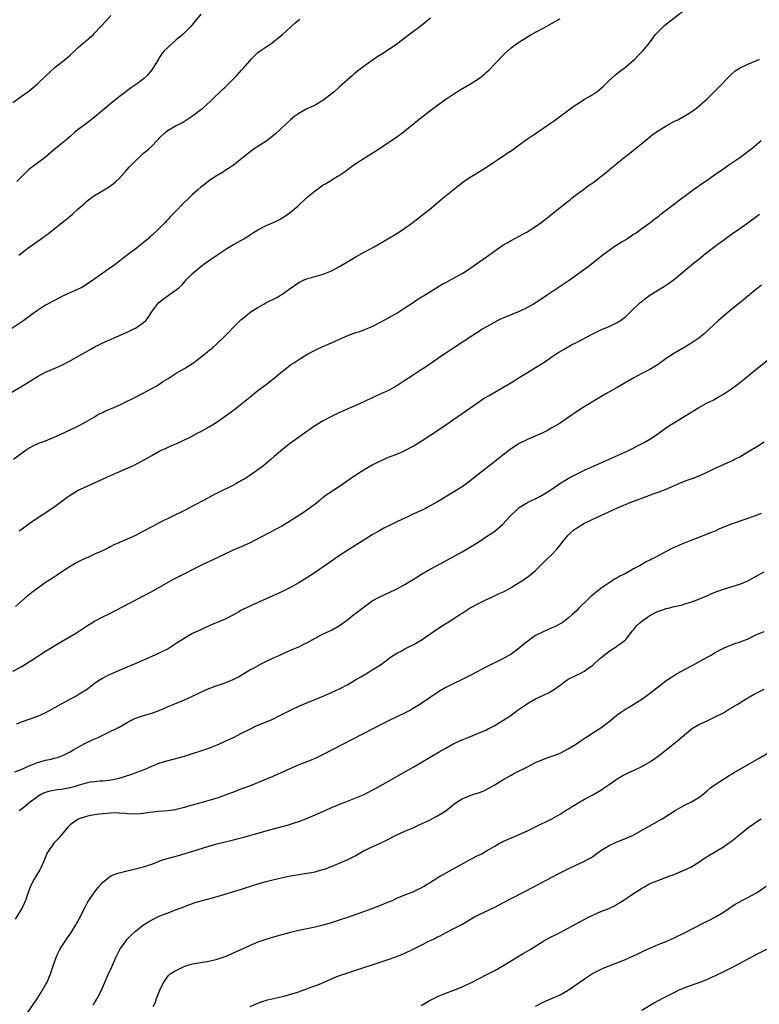
# Model space of a CAD drawing. Units: inches. Extents: x 2631000 to 2634000, y 1455000 to 1458000.
# Drawn here: x 2631865 to 2632046, y 1456714 to 1456955 of the extents above; entities that cross this region are included whole.
import ezdxf

# ---------------------------------------------------------------- set-up
doc = ezdxf.new("R2010")
doc.units = ezdxf.units.IN
doc.header["$MEASUREMENT"] = 0
doc.layers.add('LD26311455_10ft', color=93, linetype='Continuous')

msp = doc.modelspace()

# ---------------------------------------------------------------- linework, layer by layer
at = {"layer": 'LD26311455_10ft'}
for points, elevation in [([(2631863, 1456934.36), (2631865, 1456935.85), (2631866.86, 1456937.14), (2631867.98, 1456938.02), (2631869.03, 1456938.97), (2631871.09, 1456941), (2631872.1, 1456941.9), (2631873.36, 1456943), (2631875.87, 1456945), (2631877, 1456945.96), (2631879, 1456947.8), (2631880.7, 1456949.3), (2631881, 1456949.53), (2631882.69, 1456951), (2631883, 1456951.31), (2631884.55, 1456953), (2631885.71, 1456954.29), (2631887, 1456955.67)], 10190), ([(2631863.15, 1456847), (2631865, 1456848.44), (2631866.49, 1456849.51), (2631867.74, 1456850.26), (2631869.51, 1456851), (2631871, 1456851.55), (2631874.41, 1456853), (2631878.68, 1456855), (2631879.36, 1456855.36), (2631881, 1456856.28), (2631882.72, 1456857.28), (2631883, 1456857.42), (2631883.98, 1456858.02), (2631885, 1456858.49), (2631885.33, 1456858.67), (2631887.68, 1456859.68), (2631889, 1456860.26), (2631891, 1456861.2), (2631892.18, 1456861.82), (2631893, 1456862.2), (2631894.57, 1456863), (2631898.21, 1456865), (2631899.9, 1456866.1), (2631901, 1456866.78), (2631903, 1456868.07), (2631905, 1456869.24), (2631907, 1456870.49), (2631907.31, 1456870.69), (2631909, 1456871.99), (2631910.65, 1456873.35), (2631911, 1456873.66), (2631911.75, 1456874.25), (2631913, 1456875.38), (2631914.86, 1456877.14), (2631915.86, 1456878.14), (2631917, 1456879.36), (2631918.84, 1456881.16), (2631919.92, 1456882.08), (2631921.12, 1456883), (2631923, 1456884.19), (2631924.42, 1456885), (2631924.79, 1456885.21), (2631927.44, 1456886.56), (2631928.24, 1456887), (2631929, 1456887.46), (2631930.62, 1456888.62), (2631933, 1456890.27), (2631933.47, 1456890.53), (2631934.5, 1456891), (2631935, 1456891.21), (2631939, 1456892.31), (2631941, 1456893.11), (2631943, 1456894.19), (2631947, 1456896.6), (2631949, 1456897.71), (2631951.44, 1456899), (2631954.85, 1456901), (2631957, 1456902.29), (2631958.15, 1456903), (2631959, 1456903.56), (2631961, 1456905.04), (2631962.08, 1456905.92), (2631963, 1456906.61), (2631965, 1456908.17), (2631968.39, 1456911), (2631972.04, 1456913.96), (2631973.18, 1456914.82), (2631975, 1456916.05), (2631978.05, 1456917.95), (2631982.66, 1456921), (2631984.08, 1456921.92), (2631985.27, 1456922.73), (2631987, 1456923.98), (2631989, 1456925.45), (2631991, 1456926.81), (2631993, 1456928.12), (2631994.7, 1456929.3), (2631995.86, 1456930.14), (2632000.49, 1456933.51), (2632001.68, 1456934.32), (2632003, 1456935.14), (2632005, 1456936.32), (2632006, 1456937), (2632006.57, 1456937.43), (2632007.63, 1456938.37), (2632009, 1456939.73), (2632010.4, 1456941), (2632010.73, 1456941.27), (2632011.85, 1456942.15), (2632013, 1456943.02), (2632015, 1456944.71), (2632015.32, 1456945), (2632016.14, 1456945.86), (2632017.27, 1456947), (2632018.89, 1456949), (2632019.78, 1456950.22), (2632020.39, 1456951), (2632021, 1456951.65), (2632022.32, 1456953), (2632022.68, 1456953.32), (2632023.79, 1456954.21), (2632027, 1456956.64)], 10240), ([(2631909, 1456956.03), (2631906.54, 1456953), (2631905, 1456951.44), (2631904.59, 1456951), (2631903, 1456949.67), (2631901, 1456947.9), (2631900.07, 1456947), (2631899.57, 1456946.43), (2631899, 1456945.55), (2631898.76, 1456945.24), (2631898.63, 1456945), (2631898.13, 1456944.13), (2631897.44, 1456943), (2631897, 1456942.33), (2631895.85, 1456941), (2631895, 1456940.17), (2631893.46, 1456939), (2631891.99, 1456938.01), (2631889, 1456935.75), (2631888.1, 1456935), (2631887.47, 1456934.53), (2631883, 1456930.79), (2631881, 1456929.22), (2631879, 1456927.75), (2631878.07, 1456927), (2631877, 1456926.07), (2631876.45, 1456925.55), (2631875.81, 1456925), (2631875, 1456924.33), (2631873, 1456922.74), (2631871, 1456921), (2631869, 1456919.53), (2631868.31, 1456919), (2631867.53, 1456918.47), (2631867, 1456918.02), (2631866.43, 1456917.57), (2631865, 1456916.08), (2631863.95, 1456915)], 10200), ([(2631861.99, 1456863), (2631865.29, 1456865), (2631866.37, 1456865.63), (2631869, 1456867.25), (2631871, 1456868.31), (2631874.26, 1456869.74), (2631875, 1456870.07), (2631876.81, 1456871), (2631879, 1456872.25), (2631880.74, 1456873.26), (2631882.03, 1456873.97), (2631883.33, 1456874.67), (2631884, 1456875), (2631885, 1456875.48), (2631891, 1456878.15), (2631892.76, 1456879), (2631893, 1456879.12), (2631895, 1456880.49), (2631895.52, 1456881), (2631896.18, 1456881.82), (2631896.96, 1456883), (2631898.39, 1456885), (2631898.67, 1456885.33), (2631899.78, 1456886.22), (2631901.36, 1456887.36), (2631903, 1456888.48), (2631903.64, 1456889), (2631904.32, 1456889.68), (2631905.29, 1456890.71), (2631905.53, 1456891), (2631907, 1456892.52), (2631907.53, 1456893), (2631909, 1456894.23), (2631910.07, 1456895), (2631912.94, 1456897), (2631914.16, 1456897.84), (2631915.36, 1456898.64), (2631917, 1456899.6), (2631919, 1456900.68), (2631919.55, 1456901), (2631920.44, 1456901.56), (2631921.63, 1456902.37), (2631923, 1456903.2), (2631925, 1456904.21), (2631927, 1456905.1), (2631928.25, 1456905.75), (2631929.53, 1456906.47), (2631930.33, 1456907), (2631931, 1456907.48), (2631932.77, 1456909), (2631935, 1456911.09), (2631937, 1456912.75), (2631938.3, 1456913.7), (2631939, 1456914.18), (2631939.51, 1456914.49), (2631942, 1456916), (2631943, 1456916.59), (2631944.44, 1456917.56), (2631945.59, 1456918.41), (2631947, 1456919.39), (2631951, 1456921.94), (2631951.63, 1456922.37), (2631956.46, 1456925.54), (2631957, 1456925.92), (2631958.46, 1456927), (2631959, 1456927.42), (2631962.05, 1456929.95), (2631965, 1456932.24), (2631967, 1456933.73), (2631969, 1456935.14), (2631971, 1456936.46), (2631972.56, 1456937.44), (2631975.09, 1456938.91), (2631977, 1456940.17), (2631978.1, 1456941), (2631978.59, 1456941.41), (2631979, 1456941.79), (2631979.64, 1456942.36), (2631983, 1456945.91), (2631983.56, 1456946.44), (2631985, 1456947.73), (2631986.69, 1456949), (2631988.09, 1456949.91), (2631989.91, 1456951), (2631993, 1456952.68), (2631995.84, 1456954.16), (2631997, 1456954.83)], 10230), ([(2631965.26, 1456955), (2631963, 1456953.13), (2631959.47, 1456950.53), (2631957, 1456948.66), (2631955, 1456947.28), (2631953.6, 1456946.4), (2631952.39, 1456945.61), (2631951, 1456944.66), (2631949, 1456943.25), (2631947.71, 1456942.29), (2631946.61, 1456941.39), (2631946.16, 1456941), (2631943, 1456938.17), (2631941.66, 1456937), (2631941, 1456936.45), (2631939.11, 1456935), (2631937.81, 1456934.19), (2631937, 1456933.74), (2631936.51, 1456933.49), (2631935, 1456932.78), (2631933, 1456931.67), (2631932.06, 1456931), (2631931, 1456930.15), (2631927.3, 1456926.7), (2631925.14, 1456925), (2631922.1, 1456923), (2631921.45, 1456922.55), (2631920.32, 1456921.68), (2631919, 1456920.59), (2631916.99, 1456919), (2631915.82, 1456918.18), (2631915, 1456917.71), (2631914.58, 1456917.42), (2631913, 1456916.47), (2631911, 1456915.17), (2631910.77, 1456915), (2631909.79, 1456914.21), (2631909, 1456913.65), (2631908.24, 1456913), (2631907, 1456911.86), (2631906.16, 1456911), (2631904.56, 1456909.44), (2631903, 1456907.86), (2631902.13, 1456907), (2631901.57, 1456906.43), (2631901, 1456905.76), (2631900.61, 1456905.39), (2631900.26, 1456905), (2631899, 1456903.69), (2631898.31, 1456903), (2631897.6, 1456902.4), (2631897, 1456901.84), (2631896.55, 1456901.45), (2631896.08, 1456901), (2631895, 1456900.07), (2631893.68, 1456899), (2631893, 1456898.47), (2631892.11, 1456897.89), (2631891, 1456897.01), (2631887.59, 1456894.41), (2631887, 1456893.94), (2631882.82, 1456891), (2631880.5, 1456889.5), (2631879.67, 1456889), (2631879, 1456888.65), (2631875, 1456886.83), (2631873, 1456885.83), (2631871.44, 1456885), (2631871, 1456884.74), (2631869, 1456883.45), (2631867.58, 1456882.42), (2631865.68, 1456881), (2631862.7, 1456879)], 10220), ([(2631864.43, 1456897), (2631865.91, 1456898.09), (2631867, 1456898.98), (2631869.9, 1456901), (2631871, 1456901.79), (2631871.7, 1456902.3), (2631873, 1456903.36), (2631876.16, 1456905.84), (2631877, 1456906.51), (2631877.57, 1456907), (2631879, 1456908.32), (2631880.42, 1456909.58), (2631881, 1456910.1), (2631881.5, 1456910.5), (2631883, 1456911.58), (2631885.32, 1456913), (2631886.38, 1456913.62), (2631887, 1456914.05), (2631887.55, 1456914.45), (2631888.22, 1456915), (2631889, 1456915.73), (2631890.56, 1456917.44), (2631891.49, 1456918.51), (2631893, 1456920.1), (2631893.95, 1456921), (2631895, 1456921.94), (2631895.58, 1456922.42), (2631896.24, 1456923), (2631897, 1456923.71), (2631898.22, 1456925), (2631898.61, 1456925.39), (2631899, 1456925.82), (2631900.24, 1456927), (2631901, 1456927.55), (2631903, 1456928.72), (2631903.51, 1456929), (2631904.5, 1456929.5), (2631905, 1456929.82), (2631905.74, 1456930.26), (2631907, 1456931.12), (2631909, 1456932.62), (2631909.47, 1456933), (2631911.35, 1456934.65), (2631914.41, 1456937.59), (2631915, 1456938.13), (2631917, 1456940.13), (2631917.82, 1456941), (2631919, 1456942.31), (2631919.34, 1456942.66), (2631921, 1456944.59), (2631921.38, 1456945), (2631922.18, 1456945.82), (2631923, 1456946.58), (2631923.55, 1456947), (2631925, 1456948.02), (2631926.45, 1456949), (2631927.91, 1456950.09), (2631929, 1456951), (2631932.12, 1456953.88), (2631933.23, 1456954.77)], 10210), ([(2631864.49, 1456829.51), (2631865, 1456829.82), (2631865.69, 1456830.31), (2631867, 1456831.27), (2631869, 1456832.68), (2631869.51, 1456833), (2631870.39, 1456833.61), (2631873, 1456835.29), (2631875, 1456836.73), (2631876.3, 1456837.7), (2631877, 1456838.21), (2631878.3, 1456839), (2631879, 1456839.41), (2631881, 1456840.36), (2631886.85, 1456843), (2631892.5, 1456845.5), (2631895.12, 1456846.88), (2631897, 1456847.97), (2631899, 1456849.04), (2631900.34, 1456849.65), (2631901, 1456849.94), (2631901.72, 1456850.28), (2631903, 1456850.8), (2631906.54, 1456852.54), (2631908.46, 1456853.54), (2631909, 1456853.81), (2631911.07, 1456854.93), (2631913, 1456856.16), (2631915, 1456857.57), (2631917, 1456859.03), (2631919.49, 1456861), (2631921.42, 1456862.58), (2631921.97, 1456863), (2631923, 1456863.82), (2631925, 1456865.34), (2631925.92, 1456866.08), (2631927, 1456866.88), (2631929, 1456868.55), (2631929.57, 1456869), (2631931, 1456870.11), (2631931.52, 1456870.48), (2631933, 1456871.45), (2631935, 1456872.65), (2631937, 1456873.73), (2631937.87, 1456874.13), (2631939.84, 1456875), (2631941, 1456875.48), (2631943, 1456876.41), (2631945, 1456877.29), (2631947, 1456878.01), (2631947.75, 1456878.25), (2631949, 1456878.71), (2631949.74, 1456879), (2631951, 1456879.55), (2631953, 1456880.54), (2631955, 1456881.62), (2631957, 1456882.79), (2631959, 1456884.05), (2631960.75, 1456885.25), (2631961.96, 1456886.04), (2631963, 1456886.67), (2631963.52, 1456887), (2631968.15, 1456889.85), (2631969, 1456890.32), (2631970.33, 1456891), (2631973, 1456892.49), (2631973.86, 1456893), (2631975.73, 1456894.27), (2631979, 1456896.56), (2631981.56, 1456898.44), (2631983, 1456899.45), (2631984.02, 1456900.02), (2631985, 1456900.59), (2631987, 1456901.62), (2631987.88, 1456902.12), (2631989, 1456902.72), (2631989.45, 1456903), (2631991, 1456904.01), (2631992.41, 1456905), (2631993.88, 1456906.12), (2631997.43, 1456909), (2631999, 1456910.23), (2631999.44, 1456910.56), (2631999.98, 1456911), (2632001, 1456911.8), (2632002.83, 1456913.17), (2632003.98, 1456914.02), (2632005, 1456914.73), (2632007, 1456916.23), (2632007.96, 1456917), (2632009.62, 1456918.38), (2632010.4, 1456919), (2632011, 1456919.52), (2632013, 1456921.11), (2632014.06, 1456921.94), (2632015, 1456922.72), (2632017, 1456924.34), (2632018.49, 1456925.51), (2632019, 1456925.95), (2632019.58, 1456926.42), (2632020.36, 1456927), (2632021, 1456927.43), (2632023, 1456928.68), (2632025, 1456929.77), (2632025.84, 1456930.16), (2632027.41, 1456931), (2632029, 1456931.99), (2632030.39, 1456933), (2632031, 1456933.5), (2632033, 1456935.27), (2632035, 1456937.22), (2632035.86, 1456938.14), (2632038.64, 1456941), (2632039, 1456941.33), (2632039.91, 1456942.09), (2632041.14, 1456942.86), (2632043, 1456943.71), (2632045, 1456944.56), (2632045.87, 1456945)], 10250), ([(2632046.26, 1456925), (2632043.96, 1456923), (2632043.41, 1456922.59), (2632041.26, 1456921), (2632038.32, 1456919), (2632037, 1456918.07), (2632035.44, 1456917), (2632033, 1456915.28), (2632031.64, 1456914.36), (2632031, 1456913.89), (2632030.47, 1456913.53), (2632029, 1456912.48), (2632025.85, 1456910.15), (2632025, 1456909.45), (2632021.79, 1456907), (2632021.33, 1456906.67), (2632021, 1456906.37), (2632020.21, 1456905.79), (2632019, 1456904.83), (2632017, 1456903.42), (2632015.62, 1456902.38), (2632015, 1456902.03), (2632013.51, 1456901), (2632012.22, 1456900.22), (2632010.29, 1456899), (2632009, 1456898.1), (2632007.49, 1456897), (2632003.89, 1456894.11), (2631999.2, 1456890.8), (2631993.64, 1456887), (2631992.04, 1456885.96), (2631990.46, 1456885), (2631989, 1456884.19), (2631987, 1456883.23), (2631983, 1456881.58), (2631982.59, 1456881.41), (2631981.74, 1456881), (2631981, 1456880.61), (2631979, 1456879.46), (2631978.22, 1456879), (2631975, 1456876.88), (2631971, 1456874.32), (2631969, 1456872.99), (2631967, 1456871.6), (2631966.17, 1456871), (2631964.28, 1456869.72), (2631963, 1456868.93), (2631961, 1456867.62), (2631959, 1456866.26), (2631957, 1456864.97), (2631955, 1456863.89), (2631953.09, 1456863), (2631951, 1456862.09), (2631949.23, 1456861.23), (2631947, 1456860.21), (2631945.59, 1456859.59), (2631943.35, 1456858.65), (2631943, 1456858.46), (2631942, 1456858), (2631940.68, 1456857.32), (2631939, 1456856.39), (2631936.71, 1456855), (2631935.69, 1456854.32), (2631935, 1456853.81), (2631933.82, 1456853), (2631931, 1456850.93), (2631929, 1456849.39), (2631927, 1456847.67), (2631926.26, 1456847), (2631924.48, 1456845.52), (2631923.81, 1456845), (2631923, 1456844.43), (2631921, 1456843.05), (2631919.76, 1456842.24), (2631919, 1456841.78), (2631917.61, 1456841), (2631917, 1456840.67), (2631913.18, 1456838.82), (2631911.86, 1456838.14), (2631909.8, 1456837), (2631907, 1456835.52), (2631905, 1456834.5), (2631899, 1456831.52), (2631897, 1456830.47), (2631895, 1456829.39), (2631893, 1456828.36), (2631891, 1456827.46), (2631889.28, 1456826.72), (2631889, 1456826.58), (2631887.89, 1456826.11), (2631887, 1456825.62), (2631886.55, 1456825.45), (2631885.71, 1456825), (2631884.34, 1456824.34), (2631883, 1456823.75), (2631881.37, 1456823), (2631881, 1456822.85), (2631879, 1456821.9), (2631877, 1456820.73), (2631875, 1456819.42), (2631873.56, 1456818.44), (2631873, 1456818.11), (2631872.34, 1456817.66), (2631871, 1456816.81), (2631868.42, 1456815), (2631867.62, 1456814.38), (2631867, 1456813.85), (2631866.51, 1456813.49), (2631863.62, 1456811)], 10260), ([(2631863, 1456795.1), (2631865, 1456796.23), (2631867, 1456797.43), (2631871, 1456800.05), (2631874.08, 1456801.92), (2631877, 1456803.6), (2631878.52, 1456804.52), (2631879.29, 1456805), (2631881, 1456806.17), (2631883, 1456807.37), (2631885, 1456808.43), (2631886.71, 1456809.29), (2631895, 1456813.54), (2631897, 1456814.61), (2631901.15, 1456817), (2631902.34, 1456817.66), (2631903.66, 1456818.34), (2631909.06, 1456821.06), (2631911, 1456822), (2631911.69, 1456822.31), (2631915, 1456823.9), (2631917, 1456824.81), (2631919, 1456825.63), (2631921, 1456826.53), (2631925.67, 1456829), (2631927.86, 1456830.14), (2631929, 1456830.8), (2631931, 1456832.02), (2631934.05, 1456833.95), (2631935.23, 1456834.77), (2631937, 1456836.12), (2631938.12, 1456837), (2631939, 1456837.73), (2631939.71, 1456838.29), (2631941, 1456839.16), (2631943.81, 1456841), (2631945.68, 1456842.32), (2631947, 1456843.21), (2631949, 1456844.47), (2631951, 1456845.62), (2631951.91, 1456846.09), (2631953, 1456846.63), (2631955, 1456847.49), (2631957, 1456848.28), (2631958.65, 1456849), (2631959, 1456849.16), (2631961, 1456850.23), (2631963, 1456851.48), (2631965.34, 1456853), (2631967, 1456854.04), (2631969, 1456855.42), (2631977, 1456861), (2631978.2, 1456861.8), (2631979.44, 1456862.56), (2631981, 1456863.45), (2631983, 1456864.55), (2631984.54, 1456865.46), (2631985.77, 1456866.23), (2631987, 1456867.03), (2631989, 1456868.29), (2631991, 1456869.48), (2631993, 1456870.73), (2631995, 1456872.11), (2631996.73, 1456873.27), (2631997.99, 1456874.01), (2631999.78, 1456875), (2632001, 1456875.61), (2632003.61, 1456877), (2632004.54, 1456877.46), (2632005, 1456877.72), (2632007, 1456878.68), (2632009, 1456879.51), (2632010.02, 1456880.02), (2632011, 1456880.47), (2632011.8, 1456881), (2632012.5, 1456881.5), (2632013, 1456881.91), (2632014.19, 1456883), (2632016.64, 1456885.36), (2632017, 1456885.65), (2632017.73, 1456886.28), (2632019, 1456887.18), (2632022.62, 1456889.38), (2632023.82, 1456890.18), (2632025, 1456891.08), (2632029.72, 1456895), (2632031, 1456896.04), (2632032.64, 1456897.36), (2632035.69, 1456899.69), (2632037, 1456900.67), (2632039, 1456902.14), (2632041, 1456903.54), (2632043, 1456904.9), (2632045.88, 1456907)], 10270), ([(2632046.37, 1456889.63), (2632045.57, 1456889), (2632045, 1456888.58), (2632041.96, 1456886.04), (2632038.15, 1456883), (2632035.85, 1456881), (2632032.27, 1456877.73), (2632031.41, 1456877), (2632031, 1456876.68), (2632029, 1456875.32), (2632027.55, 1456874.45), (2632025, 1456872.96), (2632023, 1456871.66), (2632021, 1456870.23), (2632020.26, 1456869.74), (2632018.99, 1456869.01), (2632017, 1456867.98), (2632015.07, 1456866.93), (2632011, 1456864.56), (2632008.2, 1456863), (2632004.91, 1456861.09), (2632001.59, 1456859), (2631997, 1456855.86), (2631995, 1456854.67), (2631993.93, 1456854.07), (2631992.61, 1456853.39), (2631989, 1456851.82), (2631987, 1456850.85), (2631985.86, 1456850.14), (2631984.69, 1456849.31), (2631983, 1456847.99), (2631981.78, 1456847), (2631980.18, 1456845.82), (2631975, 1456841.71), (2631974.6, 1456841.4), (2631973, 1456840.3), (2631967, 1456836.63), (2631965, 1456835.49), (2631964.06, 1456835), (2631963.35, 1456834.65), (2631960.62, 1456833.38), (2631959.85, 1456833), (2631959, 1456832.62), (2631958.24, 1456832.24), (2631957, 1456831.67), (2631955.2, 1456830.8), (2631953.87, 1456830.13), (2631953, 1456829.66), (2631951, 1456828.49), (2631948.57, 1456827), (2631945, 1456824.76), (2631943, 1456823.45), (2631941, 1456822.09), (2631936.52, 1456819), (2631935, 1456817.99), (2631933, 1456816.72), (2631931, 1456815.6), (2631929, 1456814.62), (2631925, 1456812.82), (2631921, 1456811.08), (2631919, 1456810.08), (2631918.3, 1456809.7), (2631917, 1456808.95), (2631915, 1456807.9), (2631913, 1456807.03), (2631911.55, 1456806.45), (2631909, 1456805.28), (2631908.45, 1456805), (2631907, 1456804.36), (2631905, 1456803.21), (2631904.7, 1456803), (2631903.65, 1456802.35), (2631903, 1456801.89), (2631902.44, 1456801.56), (2631901, 1456800.64), (2631899, 1456799.61), (2631897, 1456798.7), (2631895, 1456797.82), (2631893.09, 1456797), (2631889, 1456795.29), (2631887.41, 1456794.59), (2631886.04, 1456793.96), (2631884.74, 1456793.26), (2631884.32, 1456793), (2631883, 1456792.09), (2631881.24, 1456790.76), (2631880.04, 1456789.96), (2631879, 1456789.32), (2631878.45, 1456789), (2631877, 1456788.24), (2631871, 1456784.91), (2631869, 1456784), (2631865, 1456782.68), (2631863.86, 1456782.14)], 10280), ([(2631863.49, 1456770.51), (2631865, 1456771.09), (2631867, 1456771.97), (2631869, 1456772.74), (2631869.93, 1456773), (2631871, 1456773.33), (2631872.38, 1456773.62), (2631873, 1456773.81), (2631873.97, 1456774.03), (2631875, 1456774.4), (2631875.41, 1456774.59), (2631877, 1456775.4), (2631877.92, 1456775.92), (2631879, 1456776.56), (2631880.59, 1456777.41), (2631883, 1456778.56), (2631883.32, 1456778.68), (2631884, 1456779), (2631885, 1456779.5), (2631887, 1456780.42), (2631888.18, 1456781), (2631889, 1456781.42), (2631890.01, 1456781.99), (2631891, 1456782.6), (2631891.74, 1456783), (2631893, 1456783.59), (2631895, 1456784.24), (2631897, 1456784.83), (2631898.58, 1456785.42), (2631899.97, 1456786.03), (2631901, 1456786.49), (2631902.27, 1456787), (2631905, 1456788.13), (2631906.98, 1456789.02), (2631909, 1456789.98), (2631911, 1456790.86), (2631913, 1456791.61), (2631915, 1456792.31), (2631916.9, 1456793.1), (2631918.22, 1456793.78), (2631921, 1456795.43), (2631921.89, 1456795.89), (2631923.93, 1456797), (2631924.64, 1456797.36), (2631927, 1456798.49), (2631928.17, 1456799), (2631929, 1456799.4), (2631931, 1456800.26), (2631933, 1456801.09), (2631934.27, 1456801.73), (2631935, 1456802.11), (2631937, 1456803.21), (2631939, 1456804.26), (2631941, 1456805.19), (2631943, 1456806.33), (2631945, 1456807.79), (2631946.51, 1456809), (2631947, 1456809.36), (2631949, 1456810.92), (2631951, 1456812.32), (2631952.71, 1456813.29), (2631954.06, 1456813.94), (2631955, 1456814.35), (2631957, 1456815.32), (2631959, 1456816.39), (2631960.02, 1456817), (2631961, 1456817.61), (2631963.08, 1456818.92), (2631965, 1456820.01), (2631966.9, 1456821), (2631973, 1456824.36), (2631974.67, 1456825.33), (2631975.92, 1456826.08), (2631977.38, 1456827), (2631979, 1456828.07), (2631980.75, 1456829.25), (2631981, 1456829.43), (2631983, 1456831.12), (2631984.74, 1456833), (2631986.78, 1456835), (2631987, 1456835.18), (2631989, 1456836.45), (2631992.07, 1456837.93), (2631993, 1456838.45), (2631995, 1456839.73), (2631996.95, 1456841.05), (2631998.17, 1456841.83), (2631999, 1456842.33), (2631999.43, 1456842.57), (2632001, 1456843.39), (2632003, 1456844.32), (2632009.02, 1456847), (2632013.43, 1456849), (2632017.42, 1456851), (2632019, 1456851.97), (2632020.61, 1456853), (2632023.15, 1456854.85), (2632025, 1456856.04), (2632031, 1456859.68), (2632033, 1456860.79), (2632034.48, 1456861.52), (2632035.77, 1456862.23), (2632037, 1456862.95), (2632039, 1456864.26), (2632040.59, 1456865.41), (2632041.73, 1456866.27), (2632042.62, 1456867), (2632044.99, 1456869.01), (2632049, 1456872.14)], 10290), ([(2631864.55, 1456761), (2631865, 1456761.38), (2631865.93, 1456762.06), (2631866.97, 1456763), (2631869, 1456764.48), (2631869.84, 1456765), (2631871, 1456765.53), (2631872.14, 1456765.86), (2631873.83, 1456766.17), (2631875, 1456766.26), (2631877, 1456766.63), (2631878.3, 1456767), (2631879, 1456767.21), (2631879.33, 1456767.33), (2631881, 1456767.81), (2631882.01, 1456768.01), (2631883, 1456768.15), (2631884.26, 1456768.26), (2631885, 1456768.28), (2631886.45, 1456768.45), (2631887, 1456768.49), (2631889, 1456768.95), (2631892.07, 1456769.93), (2631893.55, 1456770.45), (2631895, 1456771), (2631897, 1456771.85), (2631899, 1456772.65), (2631901, 1456773.29), (2631905, 1456774.36), (2631907, 1456774.96), (2631909, 1456775.62), (2631911, 1456776.31), (2631913, 1456777.08), (2631914.3, 1456777.7), (2631915, 1456778), (2631915.67, 1456778.33), (2631917, 1456778.93), (2631919, 1456779.92), (2631921, 1456780.96), (2631922.37, 1456781.63), (2631923, 1456781.91), (2631925.7, 1456783), (2631927, 1456783.56), (2631928.16, 1456784.16), (2631929, 1456784.57), (2631931, 1456785.61), (2631933, 1456786.55), (2631935, 1456787.42), (2631938.98, 1456789.02), (2631941, 1456789.88), (2631943.14, 1456790.86), (2631945, 1456791.87), (2631946.92, 1456793), (2631948.24, 1456793.76), (2631950.26, 1456795), (2631951, 1456795.44), (2631953, 1456796.69), (2631954.36, 1456797.64), (2631955.48, 1456798.52), (2631956.13, 1456799), (2631957, 1456799.55), (2631958.06, 1456800.06), (2631959, 1456800.56), (2631960.62, 1456801.38), (2631961, 1456801.55), (2631963, 1456802.72), (2631967, 1456805.47), (2631969, 1456806.78), (2631969.37, 1456807), (2631971, 1456808.06), (2631972.47, 1456809), (2631973, 1456809.36), (2631975, 1456810.62), (2631977, 1456811.72), (2631979, 1456812.68), (2631979.69, 1456813), (2631980.61, 1456813.39), (2631982.11, 1456814.11), (2631983.33, 1456814.67), (2631985, 1456815.59), (2631987, 1456816.83), (2631988.31, 1456817.69), (2631989.48, 1456818.52), (2631991, 1456819.79), (2631992.21, 1456821), (2631993.62, 1456822.38), (2631995, 1456823.7), (2631996.19, 1456825), (2631996.57, 1456825.43), (2631997, 1456826), (2631997.74, 1456827), (2631999, 1456828.47), (2631999.53, 1456829), (2632000.33, 1456829.67), (2632001.51, 1456830.49), (2632003, 1456831.38), (2632005, 1456832.38), (2632006.8, 1456833.2), (2632011.09, 1456835.09), (2632014.56, 1456836.56), (2632016.64, 1456837.36), (2632017, 1456837.51), (2632018.11, 1456837.89), (2632019, 1456838.25), (2632019.57, 1456838.43), (2632021, 1456838.96), (2632023, 1456839.72), (2632026.67, 1456841.33), (2632028.13, 1456841.87), (2632029.61, 1456842.39), (2632031.06, 1456842.94), (2632033, 1456843.86), (2632035, 1456844.83), (2632039.26, 1456846.74), (2632039.77, 1456847), (2632041, 1456847.64), (2632043, 1456848.8), (2632045.59, 1456850.41), (2632047, 1456851.26)], 10300), ([(2632046.24, 1456833.76), (2632044.83, 1456833.17), (2632043, 1456832.52), (2632042.29, 1456832.29), (2632039.19, 1456831.19), (2632036.04, 1456829.96), (2632035, 1456829.45), (2632034.67, 1456829.33), (2632033.89, 1456829), (2632032.39, 1456828.39), (2632031, 1456827.89), (2632029, 1456827.11), (2632027, 1456826.31), (2632026.08, 1456825.92), (2632024.7, 1456825.3), (2632023, 1456824.45), (2632020.28, 1456823), (2632019.43, 1456822.57), (2632019, 1456822.33), (2632018.09, 1456821.91), (2632017, 1456821.22), (2632016.85, 1456821.15), (2632016.63, 1456821), (2632015, 1456820.15), (2632012.98, 1456819), (2632011.62, 1456818.38), (2632011, 1456817.98), (2632010.33, 1456817.67), (2632009.44, 1456817), (2632009, 1456816.73), (2632008.09, 1456816.09), (2632007, 1456815.37), (2632004.57, 1456813.43), (2632004.15, 1456813), (2632001.52, 1456810.48), (2632001, 1456809.94), (2632000.51, 1456809.49), (2631999.99, 1456809), (2631999, 1456808.14), (2631997.48, 1456807), (2631997, 1456806.7), (2631995.9, 1456806.1), (2631995, 1456805.71), (2631994.51, 1456805.49), (2631993, 1456804.86), (2631991, 1456803.84), (2631989.73, 1456803), (2631989.32, 1456802.68), (2631988.2, 1456801.8), (2631987, 1456800.77), (2631985, 1456799.29), (2631983.56, 1456798.44), (2631983, 1456798.15), (2631979, 1456796.17), (2631975, 1456794.07), (2631973, 1456793.07), (2631971, 1456792.12), (2631969, 1456791.11), (2631967.66, 1456790.34), (2631967, 1456789.92), (2631962.66, 1456787), (2631961, 1456785.96), (2631960.39, 1456785.61), (2631959.21, 1456785), (2631957, 1456783.96), (2631955, 1456782.97), (2631953.7, 1456782.3), (2631951, 1456780.96), (2631939, 1456774.75), (2631937, 1456773.79), (2631935, 1456772.96), (2631933, 1456772.18), (2631931, 1456771.29), (2631929, 1456770.37), (2631927, 1456769.5), (2631926.63, 1456769.37), (2631924.42, 1456768.42), (2631920.93, 1456767), (2631919, 1456766.31), (2631917, 1456765.54), (2631915.66, 1456765), (2631913, 1456764.06), (2631911, 1456763.46), (2631907.51, 1456762.49), (2631905.96, 1456762.04), (2631905, 1456761.74), (2631903, 1456761.23), (2631902.81, 1456761.19), (2631901, 1456760.92), (2631898.76, 1456760.76), (2631896.51, 1456760.51), (2631895, 1456760.25), (2631894.21, 1456760.21), (2631893, 1456760.1), (2631891, 1456760.22), (2631890.29, 1456760.29), (2631889, 1456760.39), (2631888.41, 1456760.41), (2631887, 1456760.4), (2631885, 1456760.24), (2631884.1, 1456760.1), (2631883, 1456759.97), (2631881.68, 1456759.68), (2631881, 1456759.57), (2631879.18, 1456759), (2631879, 1456758.91), (2631877, 1456757.48), (2631876.51, 1456757), (2631874.8, 1456755), (2631873.99, 1456754.01), (2631873, 1456752.99), (2631871.58, 1456751), (2631871.38, 1456750.62), (2631870.7, 1456749), (2631870.45, 1456748.45), (2631869.83, 1456747), (2631869.54, 1456746.46), (2631868.64, 1456745), (2631868.22, 1456744.22), (2631867.5, 1456743), (2631867.34, 1456742.66), (2631866.79, 1456741.21), (2631866.06, 1456739), (2631865.75, 1456738.25), (2631865.14, 1456737), (2631863.56, 1456734.44)], 10310), ([(2631866.21, 1456711), (2631869, 1456715.06), (2631870.25, 1456717), (2631871, 1456718.34), (2631871.36, 1456719), (2631872.18, 1456721), (2631872.84, 1456723), (2631873.55, 1456725), (2631874, 1456726), (2631874.51, 1456727), (2631875, 1456727.8), (2631875.8, 1456729), (2631876.26, 1456729.74), (2631877.13, 1456731), (2631878.38, 1456733), (2631879.31, 1456734.69), (2631880.64, 1456737.36), (2631881.36, 1456738.64), (2631881.58, 1456739), (2631882.95, 1456741.05), (2631883.84, 1456742.16), (2631884.57, 1456743), (2631885, 1456743.44), (2631887, 1456744.99), (2631888.4, 1456745.6), (2631889, 1456745.78), (2631889.96, 1456746.04), (2631893, 1456746.72), (2631895, 1456747.24), (2631897, 1456747.91), (2631898.45, 1456748.45), (2631899, 1456748.67), (2631900.73, 1456749.27), (2631903.88, 1456750.12), (2631905.44, 1456750.56), (2631906.78, 1456751), (2631911, 1456752.27), (2631913, 1456752.84), (2631915, 1456753.36), (2631916.34, 1456753.66), (2631917, 1456753.84), (2631917.95, 1456754.05), (2631919.52, 1456754.48), (2631925, 1456756.04), (2631928.91, 1456757.09), (2631930.47, 1456757.53), (2631931.99, 1456758.01), (2631933, 1456758.36), (2631934.7, 1456759), (2631937, 1456759.95), (2631939.48, 1456761), (2631941, 1456761.73), (2631941.9, 1456762.1), (2631943, 1456762.6), (2631944.1, 1456763), (2631947, 1456764.11), (2631949, 1456764.96), (2631951, 1456765.97), (2631951.66, 1456766.34), (2631953.12, 1456767.12), (2631961, 1456771.64), (2631963, 1456772.8), (2631967.42, 1456775.42), (2631969, 1456776.32), (2631971, 1456777.39), (2631973, 1456778.34), (2631974.65, 1456779), (2631977, 1456779.92), (2631979, 1456780.8), (2631979.41, 1456781), (2631981, 1456781.86), (2631983, 1456783.05), (2631985, 1456784.38), (2631986.52, 1456785.48), (2631988.68, 1456787), (2631989, 1456787.21), (2631991, 1456788.33), (2631994.14, 1456789.86), (2631995.4, 1456790.6), (2631997, 1456791.74), (2631998.73, 1456793), (2631999, 1456793.18), (2632001, 1456794.17), (2632001.6, 1456794.4), (2632003, 1456795.12), (2632003.51, 1456795.51), (2632005, 1456796.58), (2632005.48, 1456797), (2632007, 1456798.41), (2632007.71, 1456799), (2632009, 1456800), (2632010.81, 1456801.19), (2632011, 1456801.34), (2632012, 1456802), (2632013, 1456802.81), (2632013.1, 1456802.9), (2632013.18, 1456803), (2632014.77, 1456805), (2632015, 1456805.26), (2632015.76, 1456806.24), (2632016.51, 1456807), (2632017, 1456807.38), (2632019, 1456808.74), (2632021, 1456809.79), (2632021.94, 1456810.06), (2632023, 1456810.47), (2632023.47, 1456810.53), (2632025, 1456810.93), (2632027, 1456811.39), (2632027.58, 1456811.58), (2632029, 1456812.01), (2632031, 1456812.75), (2632032.57, 1456813.43), (2632033, 1456813.6), (2632033.93, 1456814.07), (2632035, 1456814.49), (2632035.35, 1456814.65), (2632036.41, 1456815), (2632037, 1456815.22), (2632040.2, 1456816.2), (2632041, 1456816.43), (2632042.46, 1456817), (2632043, 1456817.26), (2632044.11, 1456817.89), (2632047, 1456819.49)], 10320), ([(2631882.64, 1456713.36), (2631883, 1456713.93), (2631883.38, 1456714.62), (2631883.61, 1456715), (2631884.64, 1456717), (2631886.4, 1456721), (2631887.22, 1456722.78), (2631888.16, 1456725), (2631889.15, 1456727), (2631890.6, 1456729), (2631891, 1456729.5), (2631891.73, 1456730.27), (2631893, 1456731.48), (2631895, 1456733.01), (2631896.22, 1456733.78), (2631897.5, 1456734.5), (2631899, 1456735.19), (2631901, 1456735.98), (2631902.59, 1456736.59), (2631904.66, 1456737.34), (2631905, 1456737.49), (2631906.08, 1456737.92), (2631907, 1456738.25), (2631907.52, 1456738.48), (2631909.1, 1456738.9), (2631911, 1456739.37), (2631913, 1456739.95), (2631919, 1456741.77), (2631919.95, 1456742.05), (2631921, 1456742.42), (2631921.45, 1456742.55), (2631923, 1456743.08), (2631925, 1456743.63), (2631929, 1456744.62), (2631931, 1456745.05), (2631933, 1456745.39), (2631934.43, 1456745.57), (2631935, 1456745.68), (2631936.15, 1456745.85), (2631937, 1456746.03), (2631937.78, 1456746.22), (2631939, 1456746.57), (2631939.32, 1456746.68), (2631941, 1456747.33), (2631945, 1456749.06), (2631946.29, 1456749.71), (2631947, 1456750.04), (2631948.65, 1456751), (2631949, 1456751.19), (2631951, 1456752.16), (2631952.97, 1456753.03), (2631954.34, 1456753.66), (2631957, 1456755.03), (2631959, 1456755.94), (2631961, 1456756.78), (2631962.53, 1456757.47), (2631965, 1456758.65), (2631967, 1456759.7), (2631969, 1456760.97), (2631971, 1456762.58), (2631971.56, 1456763), (2631973, 1456763.88), (2631975, 1456764.72), (2631975.89, 1456765), (2631976.75, 1456765.25), (2631977, 1456765.36), (2631978.21, 1456765.79), (2631979.54, 1456766.46), (2631981, 1456767.27), (2631983, 1456768.51), (2631985, 1456769.68), (2631985.88, 1456770.12), (2631989, 1456771.75), (2631991, 1456772.78), (2631994.01, 1456773.99), (2631995, 1456774.3), (2631995.48, 1456774.52), (2631997, 1456775.09), (2631999, 1456776.1), (2632000.79, 1456777.21), (2632001.97, 1456778.03), (2632003.17, 1456778.83), (2632003.46, 1456779), (2632005, 1456780), (2632007, 1456781.26), (2632008, 1456782), (2632009, 1456782.78), (2632011, 1456784.41), (2632011.78, 1456785), (2632012.52, 1456785.48), (2632013, 1456785.8), (2632013.78, 1456786.22), (2632017, 1456788.3), (2632018.56, 1456789.44), (2632021, 1456791.32), (2632023, 1456792.82), (2632024.31, 1456793.69), (2632025.56, 1456794.44), (2632029, 1456796.33), (2632030.27, 1456797), (2632033, 1456798.52), (2632033.83, 1456799), (2632035, 1456799.72), (2632037, 1456800.78), (2632038.59, 1456801.41), (2632039, 1456801.55), (2632040.05, 1456801.95), (2632041, 1456802.25), (2632041.52, 1456802.48), (2632042.88, 1456803), (2632045, 1456804), (2632047, 1456804.82)], 10330), ([(2631897.36, 1456713), (2631897.87, 1456714.13), (2631898.19, 1456715), (2631899, 1456717), (2631899.6, 1456718.4), (2631899.92, 1456719), (2631901, 1456720.55), (2631901.52, 1456721), (2631902.44, 1456721.56), (2631903, 1456721.87), (2631903.76, 1456722.24), (2631905.08, 1456722.92), (2631905.32, 1456723), (2631907, 1456723.51), (2631907.58, 1456723.58), (2631911, 1456724.09), (2631913, 1456724.6), (2631915, 1456725.31), (2631917, 1456726.15), (2631921, 1456727.97), (2631922.67, 1456728.67), (2631923.54, 1456729), (2631925, 1456729.5), (2631927.68, 1456730.32), (2631930.14, 1456731), (2631931, 1456731.22), (2631933, 1456731.69), (2631937, 1456732.52), (2631939, 1456733.02), (2631940.54, 1456733.46), (2631943, 1456734.21), (2631945, 1456734.88), (2631950.96, 1456737.04), (2631952.42, 1456737.58), (2631953.87, 1456738.13), (2631955, 1456738.62), (2631955.28, 1456738.72), (2631955.94, 1456739), (2631957, 1456739.54), (2631959, 1456740.39), (2631961, 1456741.12), (2631962.25, 1456741.75), (2631963, 1456742.07), (2631963.55, 1456742.45), (2631964.48, 1456743), (2631965, 1456743.29), (2631967.74, 1456745), (2631968.53, 1456745.47), (2631971.12, 1456746.88), (2631975, 1456749.03), (2631977, 1456750.06), (2631977.64, 1456750.36), (2631979, 1456751.13), (2631981, 1456752.31), (2631982.19, 1456753), (2631982.71, 1456753.29), (2631983, 1456753.43), (2631984.09, 1456753.91), (2631987, 1456755.11), (2631989, 1456756.06), (2631991, 1456757.06), (2631995, 1456759), (2631997, 1456760.12), (2631998.77, 1456761.23), (2631999, 1456761.37), (2631999.98, 1456762.02), (2632001.61, 1456763), (2632003, 1456763.76), (2632005, 1456764.82), (2632007, 1456766.02), (2632007.59, 1456766.41), (2632009, 1456767.39), (2632011, 1456768.74), (2632012.41, 1456769.59), (2632013, 1456769.93), (2632013.72, 1456770.28), (2632015.3, 1456771), (2632017, 1456771.81), (2632019.12, 1456773), (2632020.24, 1456773.76), (2632021, 1456774.31), (2632025, 1456777.47), (2632025.87, 1456778.13), (2632029, 1456780.86), (2632029.19, 1456781), (2632031, 1456782.04), (2632033.03, 1456782.97), (2632035, 1456783.92), (2632037, 1456784.96), (2632038.25, 1456785.75), (2632039, 1456786.16), (2632039.5, 1456786.5), (2632040.37, 1456787), (2632041, 1456787.4), (2632041.97, 1456787.97), (2632043, 1456788.62), (2632044.52, 1456789.48), (2632047, 1456790.7)], 10340), ([(2631921.12, 1456713), (2631922.37, 1456713.63), (2631923.81, 1456714.19), (2631925.36, 1456714.64), (2631929, 1456715.48), (2631929.65, 1456715.65), (2631931, 1456716.03), (2631932.49, 1456716.49), (2631934.02, 1456717), (2631935, 1456717.35), (2631936.19, 1456717.81), (2631937.64, 1456718.36), (2631939.23, 1456719), (2631941, 1456719.79), (2631943, 1456720.6), (2631945, 1456721.29), (2631954.39, 1456724.39), (2631957, 1456725.29), (2631959, 1456726.09), (2631961.05, 1456727.05), (2631963, 1456728.02), (2631964.88, 1456729), (2631966.31, 1456729.69), (2631967, 1456730.06), (2631967.64, 1456730.36), (2631968.81, 1456731), (2631971, 1456732.09), (2631972.91, 1456733.09), (2631976.07, 1456735), (2631977, 1456735.51), (2631981, 1456737.39), (2631982.06, 1456737.94), (2631983, 1456738.45), (2631985, 1456739.51), (2631988.67, 1456741.33), (2631991.29, 1456742.71), (2631995, 1456744.7), (2631997, 1456745.75), (2631999.15, 1456746.85), (2632001, 1456747.72), (2632003, 1456748.63), (2632003.71, 1456749), (2632004.53, 1456749.47), (2632005, 1456749.76), (2632007, 1456751.19), (2632009, 1456752.42), (2632010.76, 1456753.24), (2632013, 1456754.14), (2632013.6, 1456754.4), (2632014.92, 1456755), (2632020.12, 1456757.88), (2632022, 1456759), (2632025.18, 1456761), (2632026.33, 1456761.67), (2632027.61, 1456762.39), (2632029, 1456763.07), (2632031, 1456764.22), (2632032.03, 1456765), (2632032.54, 1456765.46), (2632033, 1456765.83), (2632033.62, 1456766.38), (2632035, 1456767.38), (2632037, 1456768.65), (2632038.44, 1456769.56), (2632039, 1456769.88), (2632039.69, 1456770.31), (2632045.8, 1456773.8), (2632049, 1456775.68)], 10350), ([(2631963, 1456713.3), (2631965.37, 1456714.63), (2631966.07, 1456715), (2631967, 1456715.45), (2631969, 1456716.27), (2631971, 1456717.01), (2631972.43, 1456717.57), (2631973, 1456717.82), (2631975.16, 1456718.84), (2631977, 1456719.8), (2631979.38, 1456721), (2631981, 1456721.85), (2631983, 1456722.95), (2631986.73, 1456725.27), (2631987, 1456725.4), (2631987.99, 1456726.01), (2631989.71, 1456727), (2631993, 1456729.09), (2631995, 1456730.15), (2631995.58, 1456730.42), (2631997, 1456731.13), (2631999, 1456732.2), (2632000.43, 1456733), (2632004.12, 1456735), (2632005, 1456735.43), (2632007, 1456736.28), (2632008.95, 1456737.05), (2632010.31, 1456737.69), (2632011, 1456738.09), (2632011.59, 1456738.41), (2632012.49, 1456739), (2632014.16, 1456740.16), (2632015, 1456740.72), (2632016.44, 1456741.56), (2632017, 1456742), (2632017.65, 1456742.35), (2632018.76, 1456743), (2632019, 1456743.12), (2632021, 1456743.92), (2632022.45, 1456744.45), (2632023.86, 1456745), (2632024.7, 1456745.3), (2632027, 1456746.21), (2632029, 1456747.14), (2632031, 1456748.39), (2632031.88, 1456749), (2632032.57, 1456749.43), (2632033, 1456749.72), (2632037, 1456752.12), (2632038.26, 1456753), (2632039, 1456753.55), (2632041, 1456755.18), (2632043, 1456756.77), (2632044.31, 1456757.69), (2632045, 1456758.19), (2632046.29, 1456759)], 10360), ([(2631991, 1456713.11), (2631993, 1456714.14), (2631997, 1456715.91), (2631999, 1456717.02), (2632003, 1456719.84), (2632004.92, 1456721.08), (2632006.23, 1456721.77), (2632007.6, 1456722.4), (2632009, 1456722.97), (2632013, 1456724.54), (2632014.1, 1456725), (2632015, 1456725.42), (2632016.05, 1456725.95), (2632017.39, 1456726.61), (2632019, 1456727.34), (2632019.56, 1456727.56), (2632021, 1456728.17), (2632022.98, 1456728.98), (2632024.38, 1456729.62), (2632025, 1456729.86), (2632025.76, 1456730.24), (2632027, 1456730.8), (2632032.41, 1456733.59), (2632033, 1456733.92), (2632033.74, 1456734.26), (2632035.08, 1456735), (2632037, 1456736.16), (2632038.31, 1456737), (2632039.92, 1456738.08), (2632041, 1456738.65), (2632041.21, 1456738.79), (2632043, 1456739.68), (2632045, 1456740.8), (2632045.34, 1456741), (2632047.51, 1456742.49)], 10370), ([(2632047.61, 1456727), (2632045, 1456725.72), (2632044.54, 1456725.46), (2632043, 1456724.66), (2632039.35, 1456722.65), (2632037, 1456721.48), (2632035, 1456720.54), (2632033, 1456719.63), (2632031.49, 1456719), (2632031, 1456718.81), (2632028.17, 1456717.83), (2632027, 1456717.38), (2632026.13, 1456717), (2632025, 1456716.48), (2632022.12, 1456715), (2632021, 1456714.38), (2632020.1, 1456713.9), (2632017, 1456712.07)], 10380)]:
    msp.add_lwpolyline(points, dxfattribs=dict(at, elevation=elevation))

doc.saveas('drawing.dxf')
